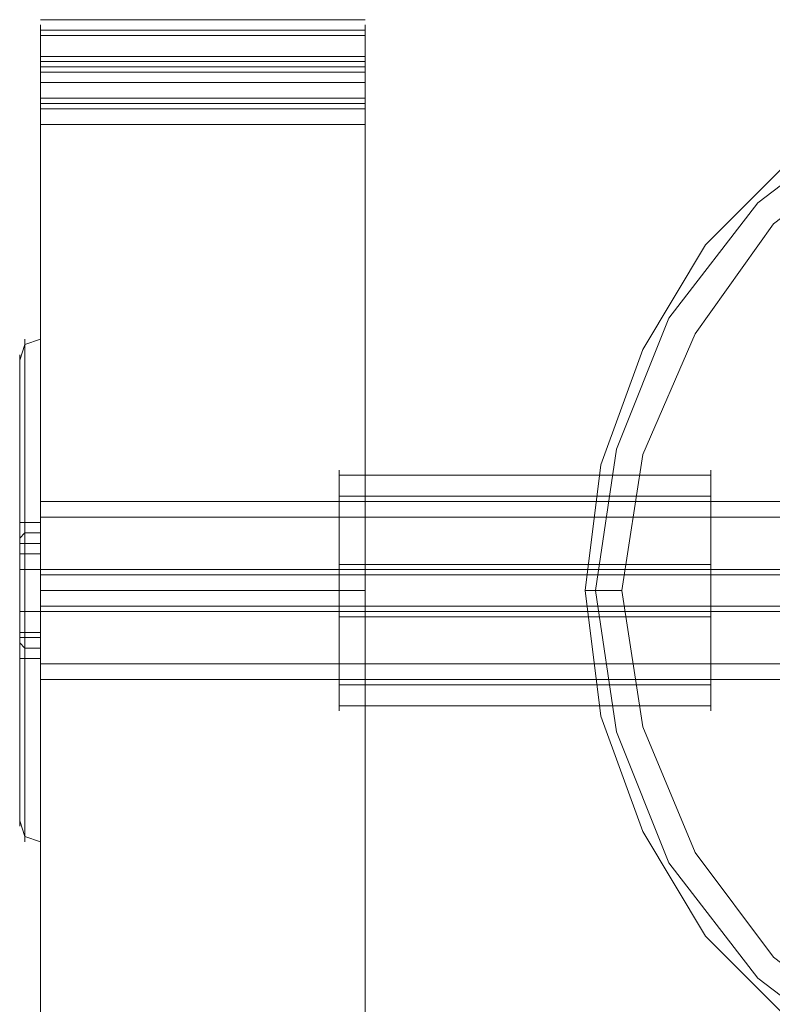
# Model space of a CAD drawing. Units: millimetres. Extents: x -2705 to 3947, y -1383 to 7827.
# Drawn here: x -151 to -50, y 3454 to 3587 of the extents above; entities that cross this region are included whole.
import ezdxf

# ---------------------------------------------------------------- set-up
doc = ezdxf.new("R2010")
doc.units = ezdxf.units.MM

# ---------------------------------------------------------------- blocks, each defined once
blk = doc.blocks.new('WMF0')
at = {"color": 30, "lineweight": 0}
for points in [[(3483.345, -3319.373), (3461.435, -3319.373)], [(3461.435, -3321.847), (3461.435, -3319.727), (3461.435, -3320.08), (3461.435, -3322.554)], [(3483.345, -3320.08), (3461.435, -3320.08)], [(3483.345, -3322.554), (3483.345, -3320.08), (3483.345, -3319.727), (3483.345, -3321.847)], [(3483.345, -3320.434), (3461.435, -3320.434)], [(3512.323, -3387.224), (3506.316, -3381.216), (3502.075, -3374.149), (3499.248, -3366.374), (3498.188, -3357.893), (3498.188, -3357.893), (3499.248, -3349.411), (3502.075, -3341.637), (3506.316, -3334.569), (3512.323, -3328.561), (3519.391, -3323.967), (3527.519, -3321.494), (3535.647, -3320.434), (3544.128, -3321.494), (3551.903, -3323.967), (3559.324, -3328.561), (3564.978, -3334.569), (3569.572, -3341.637), (3572.399, -3349.411), (3573.106, -3357.893), (3572.399, -3366.374), (3569.572, -3374.149), (3564.978, -3381.216), (3559.324, -3387.224)], [(3559.324, -3387.224), (3564.978, -3381.216), (3569.572, -3374.149), (3572.399, -3366.374), (3573.106, -3357.893), (3573.106, -3357.893), (3572.399, -3349.411), (3569.572, -3341.637), (3564.978, -3334.569), (3559.324, -3328.561), (3551.903, -3323.967), (3544.128, -3321.494), (3535.647, -3320.434), (3527.519, -3321.494), (3519.391, -3323.967), (3512.323, -3328.561), (3506.316, -3334.569), (3502.075, -3341.637), (3499.248, -3349.411), (3498.188, -3357.893), (3499.248, -3366.374), (3502.075, -3374.149), (3506.316, -3381.216), (3512.323, -3387.224)], [(3517.271, -3389.698), (3509.85, -3384.043), (3503.842, -3376.269), (3500.308, -3367.434), (3498.894, -3357.893), (3498.894, -3357.893), (3500.308, -3348.351), (3503.842, -3339.516), (3509.85, -3331.742), (3517.271, -3326.088), (3526.105, -3322.554), (3535.647, -3321.14), (3545.188, -3322.554), (3554.023, -3326.088), (3561.798, -3331.742), (3567.452, -3339.516), (3571.339, -3348.351), (3572.399, -3357.893), (3571.339, -3367.434), (3567.452, -3376.269), (3561.798, -3384.043), (3554.023, -3389.698)], [(3554.023, -3389.698), (3561.798, -3384.043), (3567.452, -3376.269), (3571.339, -3367.434), (3572.399, -3357.893), (3572.399, -3357.893), (3571.339, -3348.351), (3567.452, -3339.516), (3561.798, -3331.742), (3554.023, -3326.088), (3545.188, -3322.554), (3535.647, -3321.14), (3526.105, -3322.554), (3517.271, -3326.088), (3509.85, -3331.742), (3503.842, -3339.516), (3500.308, -3348.351), (3498.894, -3357.893), (3500.308, -3367.434), (3503.842, -3376.269), (3509.85, -3384.043), (3517.271, -3389.698)], [(3461.435, -3324.674), (3461.435, -3322.907), (3461.435, -3321.847)], [(3483.345, -3321.847), (3461.435, -3321.847)], [(3483.345, -3321.847), (3483.345, -3322.907), (3483.345, -3324.674)], [(3483.345, -3322.2), (3461.435, -3322.2)], [(3461.435, -3322.554), (3461.435, -3325.028), (3461.435, -3325.381), (3461.435, -3323.614)], [(3483.345, -3322.554), (3461.435, -3322.554)], [(3483.345, -3323.614), (3483.345, -3325.381), (3483.345, -3325.028), (3483.345, -3322.554)], [(3483.345, -3322.907), (3461.435, -3322.907)], [(3518.331, -3388.284), (3510.91, -3382.63), (3505.609, -3375.562), (3502.075, -3367.081), (3500.661, -3357.893), (3500.661, -3357.893), (3502.075, -3348.705), (3505.609, -3340.577), (3510.91, -3333.156), (3518.331, -3327.501), (3526.812, -3323.967), (3535.647, -3322.907), (3544.835, -3323.967), (3553.316, -3327.501), (3560.384, -3333.156), (3566.038, -3340.577), (3569.572, -3348.705), (3570.632, -3357.893), (3569.572, -3367.081), (3566.038, -3375.562), (3560.384, -3382.63), (3553.316, -3388.284)], [(3553.316, -3388.284), (3560.384, -3382.63), (3566.038, -3375.562), (3569.572, -3367.081), (3570.632, -3357.893), (3570.632, -3357.893), (3569.572, -3348.705), (3566.038, -3340.577), (3560.384, -3333.156), (3553.316, -3327.501), (3544.835, -3323.967), (3535.647, -3322.907), (3526.812, -3323.967), (3518.331, -3327.501), (3510.91, -3333.156), (3505.609, -3340.577), (3502.075, -3348.705), (3500.661, -3357.893), (3502.075, -3367.081), (3505.609, -3375.562), (3510.91, -3382.63), (3518.331, -3388.284)], [(3461.435, -3323.614), (3461.435, -3324.321), (3461.435, -3326.441)], [(3483.345, -3323.614), (3461.435, -3323.614)], [(3483.345, -3323.614), (3461.435, -3323.614)], [(3483.345, -3323.614), (3461.435, -3323.614)], [(3483.345, -3326.441), (3483.345, -3324.321), (3483.345, -3323.614)], [(3461.435, -3944.517), (3461.435, -3324.674)], [(3483.345, -3324.674), (3483.345, -3944.517), (3461.435, -3944.517)], [(3483.345, -3324.674), (3461.435, -3324.674)], [(3483.345, -3324.674), (3461.435, -3324.674)], [(3483.345, -3324.674), (3461.435, -3324.674)], [(3483.345, -3325.028), (3461.435, -3325.028)], [(3483.345, -3325.381), (3461.435, -3325.381)], [(3461.435, -3326.441), (3461.435, -3946.637)], [(3483.345, -3946.637), (3483.345, -3326.441), (3461.435, -3326.441)], [(3483.345, -3326.441), (3461.435, -3326.441)], [(3461.435, -3352.945), (3483.345, -3352.945)], [(3483.345, -3352.945), (3483.345, -3353.652), (3483.345, -3355.419), (3483.345, -3357.893), (3483.345, -3360.366), (3483.345, -3362.133), (3483.345, -3362.84)], [(3483.345, -3362.133), (3483.345, -3360.366), (3483.345, -3357.893), (3483.345, -3355.419), (3483.345, -3353.652), (3483.345, -3352.945)], [(3461.435, -3357.893), (3483.345, -3357.893)], [(3461.435, -3357.893), (3483.345, -3357.893)], [(3500.661, -3357.893), (3498.894, -3357.893), (3498.188, -3357.893)], [(3500.661, -3357.893), (3498.894, -3357.893), (3498.188, -3357.893)], [(3461.435, -3362.84), (3483.345, -3362.84)]]:
    blk.add_lwpolyline(points, dxfattribs=at)
at = {"color": 251, "lineweight": 0}
for points in [[(3461.435, -3340.577), (3461.435, -3341.283), (3461.435, -3343.757), (3461.435, -3347.644), (3461.435, -3352.592), (3461.435, -3357.893), (3461.435, -3363.193), (3461.435, -3368.141), (3461.435, -3372.028), (3461.435, -3374.502), (3461.435, -3375.562)], [(3461.435, -3374.502), (3461.435, -3372.028), (3461.435, -3368.141), (3461.435, -3363.193), (3461.435, -3357.893), (3461.435, -3352.592), (3461.435, -3347.644), (3461.435, -3343.757), (3461.435, -3341.283), (3461.435, -3340.577)], [(3460.022, -3342.344), (3460.375, -3341.283), (3461.435, -3340.93)], [(3460.375, -3374.855), (3460.375, -3373.795), (3460.375, -3369.908), (3460.375, -3364.607), (3460.375, -3357.893), (3460.375, -3351.532), (3460.375, -3345.877), (3460.375, -3341.99), (3460.375, -3340.93)], [(3460.022, -3373.795), (3460.022, -3372.735), (3460.022, -3369.201), (3460.022, -3363.9), (3460.022, -3357.893), (3460.022, -3351.885), (3460.022, -3346.584), (3460.022, -3343.05), (3460.022, -3341.99)], [(3460.375, -3341.99), (3460.375, -3345.877), (3460.375, -3351.532), (3460.375, -3357.893), (3460.375, -3364.607), (3460.375, -3369.908), (3460.375, -3373.795), (3460.375, -3374.855)], [(3460.022, -3343.05), (3460.022, -3346.584), (3460.022, -3351.885), (3460.022, -3357.893), (3460.022, -3363.9), (3460.022, -3369.201), (3460.022, -3372.735), (3460.022, -3373.795)], [(3481.578, -3366.021), (3481.578, -3364.96), (3481.578, -3361.78), (3481.578, -3357.893), (3481.578, -3354.005), (3481.578, -3350.825), (3481.578, -3349.765)], [(3506.669, -3349.765), (3506.669, -3350.825), (3506.669, -3354.005), (3506.669, -3357.893), (3506.669, -3361.78), (3506.669, -3364.96), (3506.669, -3366.021)], [(3506.669, -3364.96), (3506.669, -3361.78), (3506.669, -3357.893), (3506.669, -3354.005), (3506.669, -3350.825), (3506.669, -3349.765)], [(3506.669, -3350.118), (3481.578, -3350.118)], [(3481.578, -3350.825), (3481.578, -3354.005), (3481.578, -3357.893), (3481.578, -3361.78), (3481.578, -3364.96), (3481.578, -3366.021)], [(3461.435, -3364.254), (3461.435, -3363.193), (3461.435, -3361.073), (3461.435, -3357.893), (3461.435, -3354.712), (3461.435, -3352.592), (3461.435, -3351.532)], [(3461.435, -3351.885), (3533.88, -3351.885)], [(3481.578, -3364.254), (3481.578, -3363.547), (3481.578, -3361.073), (3481.578, -3357.893), (3481.578, -3354.712), (3481.578, -3352.238), (3481.578, -3351.532)], [(3506.669, -3351.532), (3481.578, -3351.532)], [(3506.669, -3351.532), (3506.669, -3352.238), (3506.669, -3354.712), (3506.669, -3357.893), (3506.669, -3361.073), (3506.669, -3363.547), (3506.669, -3364.254)], [(3506.669, -3363.547), (3506.669, -3361.073), (3506.669, -3357.893), (3506.669, -3354.712), (3506.669, -3352.238), (3506.669, -3351.532)], [(3461.435, -3363.193), (3461.435, -3362.487), (3461.435, -3360.366), (3461.435, -3357.893), (3461.435, -3355.419), (3461.435, -3353.299), (3461.435, -3352.592)], [(3461.435, -3352.592), (3461.435, -3354.712), (3461.435, -3357.893), (3461.435, -3361.073), (3461.435, -3363.193), (3461.435, -3364.254)], [(3481.578, -3352.238), (3481.578, -3354.712), (3481.578, -3357.893), (3481.578, -3361.073), (3481.578, -3363.547), (3481.578, -3364.254)], [(3460.022, -3356.479), (3460.022, -3356.126), (3460.022, -3355.066), (3460.022, -3354.005), (3460.022, -3353.299)], [(3461.435, -3353.299), (3460.022, -3353.299)], [(3461.435, -3352.945), (3533.88, -3352.945)], [(3461.435, -3356.479), (3461.435, -3356.126), (3461.435, -3355.066), (3461.435, -3354.005), (3461.435, -3353.299)], [(3461.435, -3353.299), (3461.435, -3355.419), (3461.435, -3357.893), (3461.435, -3360.366), (3461.435, -3362.487), (3461.435, -3363.193)], [(3460.022, -3354.005), (3460.022, -3355.066), (3460.022, -3356.126), (3460.022, -3356.479)], [(3460.022, -3354.359), (3460.375, -3354.005), (3461.435, -3354.005)], [(3461.435, -3354.005), (3461.435, -3355.066), (3461.435, -3356.126), (3461.435, -3356.479)], [(3461.435, -3354.712), (3460.022, -3354.712)], [(3461.435, -3355.419), (3460.022, -3355.419)], [(3461.435, -3356.479), (3460.022, -3356.479)], [(3461.435, -3356.479), (3533.88, -3356.479)], [(3506.669, -3356.126), (3481.578, -3356.126)], [(3506.669, -3356.479), (3481.578, -3356.479)], [(3461.435, -3356.833), (3533.88, -3356.833)], [(3460.022, -3362.487), (3460.022, -3361.78), (3460.022, -3360.72), (3460.022, -3359.66), (3460.022, -3359.306)], [(3461.435, -3359.306), (3460.022, -3359.306)], [(3461.435, -3358.953), (3533.88, -3358.953)], [(3461.435, -3362.487), (3461.435, -3361.78), (3461.435, -3360.72), (3461.435, -3359.66), (3461.435, -3359.306)], [(3461.435, -3359.306), (3533.88, -3359.306)], [(3506.669, -3359.306), (3481.578, -3359.306)], [(3460.022, -3359.66), (3460.022, -3360.72), (3460.022, -3361.78), (3460.022, -3362.487)], [(3461.435, -3359.66), (3461.435, -3360.72), (3461.435, -3361.78), (3461.435, -3362.487)], [(3506.669, -3359.66), (3481.578, -3359.66)], [(3461.435, -3360.72), (3460.022, -3360.72)], [(3461.435, -3361.073), (3460.022, -3361.073)], [(3460.022, -3361.427), (3460.375, -3361.78), (3461.435, -3361.78)], [(3461.435, -3362.487), (3460.022, -3362.487)], [(3461.435, -3362.84), (3533.88, -3362.84)], [(3461.435, -3363.9), (3533.88, -3363.9)], [(3506.669, -3364.254), (3481.578, -3364.254)], [(3506.669, -3365.667), (3481.578, -3365.667)], [(3460.022, -3373.442), (3460.375, -3374.502), (3461.435, -3374.855)]]:
    blk.add_lwpolyline(points, dxfattribs=at)
at = {"color": 30, "lineweight": 0}
blk.add_lwpolyline([(3461.435, -3362.84), (3461.435, -3362.133), (3461.435, -3360.366), (3461.435, -3357.893), (3461.435, -3355.419), (3461.435, -3353.652), (3461.435, -3352.945), (3461.435, -3353.652), (3461.435, -3355.419), (3461.435, -3357.893), (3461.435, -3360.366), (3461.435, -3362.133), (3461.435, -3362.84)], close=True, dxfattribs=at)

msp = doc.modelspace()

# ---------------------------------------------------------------- block references
at = {"xscale": 1.996782340975187, "yscale": 1.996782340974278, "zscale": 1.9967823409743}
msp.add_blockref('WMF0', (-7059.92, 10215.18), dxfattribs=at)

doc.saveas('drawing.dxf')
